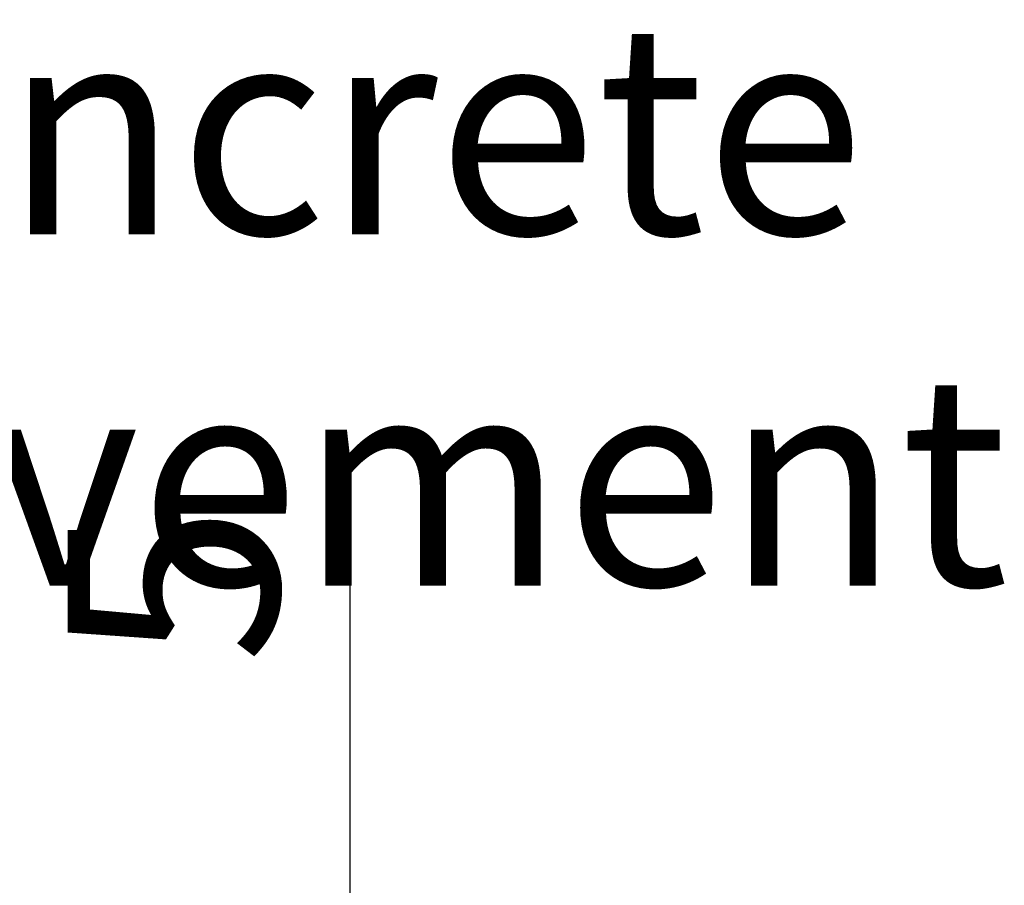
# Model space of a CAD drawing. Extents: x 68222 to 118576, y -4874 to 9939.
# Drawn here: x 85823 to 85963, y 6979 to 7102 of the extents above; entities that cross this region are included whole.
import ezdxf

# ---------------------------------------------------------------- set-up
doc = ezdxf.new("R2010")
doc.units = 0
doc.header["$LTSCALE"] = 20
doc.header["$MEASUREMENT"] = 0
doc.layers.get('0').update_dxf_attribs({"linetype": 'CONTINUOUS'})
doc.layers.get('DEFPOINTS').update_dxf_attribs({"linetype": 'CONTINUOUS'})
doc.layers.add('00_Marshalls - Standard Details', color=7, linetype='CONTINUOUS')
doc.styles.add('10TEXT', font='archs.shx', dxfattribs={"width": 0.63, "height": 30})
doc.styles.add('Dims', font='archs.shx', dxfattribs={"width": 0.63})
doc.dimstyles.new('10', dxfattribs={"dimscale": 10, "dimtxt": 0.18, "dimasz": 2, "dimexe": 1, "dimexo": 1, "dimgap": 1, "dimtad": 1, "dimdec": 0, "dimzin": 0, "dimdsep": 46, "dimtxsty": '10TEXT', "dimblk1": 'OBLIQUE', "dimblk2": 'OBLIQUE', "dimsah": 1, "dimcen": 0.09, "dimdle": 2, "dimclrd": 7, "dimclre": 7, "dimclrt": 7, "dimadec": 0, "dimazin": 0, "dimtfac": 1, "dimtdec": 0, "dimtofl": 0, "dimtmove": 0, "dimatfit": 3, "dimldrblk": 'OBLIQUE', "dimfxl": 1, "dimtolj": 1, "dimarcsym": 0})

# ---------------------------------------------------------------- blocks, each defined once
blk = doc.blocks.new('_OBLIQUE')
at = {"color": 0, "linetype": 'ByBlock'}
blk.add_line((-0.5, -0.5), (0.5, 0.5), dxfattribs=at)
blk = doc.blocks.new('*D131')
at = {"layer": '00_Marshalls - Standard Details', "color": 252, "lineweight": -2, "transparency": 16777216}
for p, q in [((85869.62, 6964.53), (85869.62, 7037.88)), ((85846.19, 6964.53), (85879.62, 6964.53)), ((85851.19, 6959.53), (85879.62, 6959.53)), ((85869.62, 6959.53), (85869.62, 6939.53))]:
    blk.add_line(p, q, dxfattribs=at)
at = {"layer": 'DEFPOINTS', "color": 0, "transparency": 16777216}
for p in [(85836.19, 6964.53), (85841.19, 6959.53), (85869.62, 6959.53)]:
    blk.add_point(p, dxfattribs=at)
at = {"layer": '00_Marshalls - Standard Details', "color": 252, "lineweight": -2, "transparency": 16777216, "xscale": 20, "yscale": 20, "zscale": 20}
for p, rotation in [((85869.62, 6964.53), 270), ((85869.62, 6959.53), 90)]:
    blk.add_blockref('_OBLIQUE', p, dxfattribs=dict(at, rotation=rotation))
at = {"layer": '00_Marshalls - Standard Details', "color": 7, "transparency": 16777216, "insert": (85844.42, 7022.07), "char_height": 30, "attachment_point": 5, "rotation": 90, "style": '10TEXT'}
blk.add_mtext('\\A1;{\\fCalibri Light|b0|i0|c0|p34;5}', dxfattribs=at)

msp = doc.modelspace()

# ---------------------------------------------------------------- texts
at = {"layer": '00_Marshalls - Standard Details', "insert": (85769.39, 7101.89), "char_height": 30, "width": 310.097, "attachment_point": 1, "style": 'Dims'}
msp.add_mtext('{\\fCalibri Light|b0|i0|c0|p34;Concrete Pavement}', dxfattribs=at)

# ---------------------------------------------------------------- dimensions: what is measured, and where the dimension line sits
at = {"layer": '00_Marshalls - Standard Details'}
dim = msp.add_linear_dim(base=(85869.62, 6959.53), p1=(85836.19, 6964.53), p2=(85841.19, 6959.53), angle=90, text='{\\fCalibri Light|b0|i0|c0|p34;<>}', dimstyle='10', override={"dimclrd": 252, "dimclre": 252}, dxfattribs=at)
dim.commit()
dim.dimension.update_dxf_attribs({"geometry": '*D131', "text_midpoint": (85869.62, 7022.07), "dimtype": 160})

doc.saveas('drawing.dxf')
